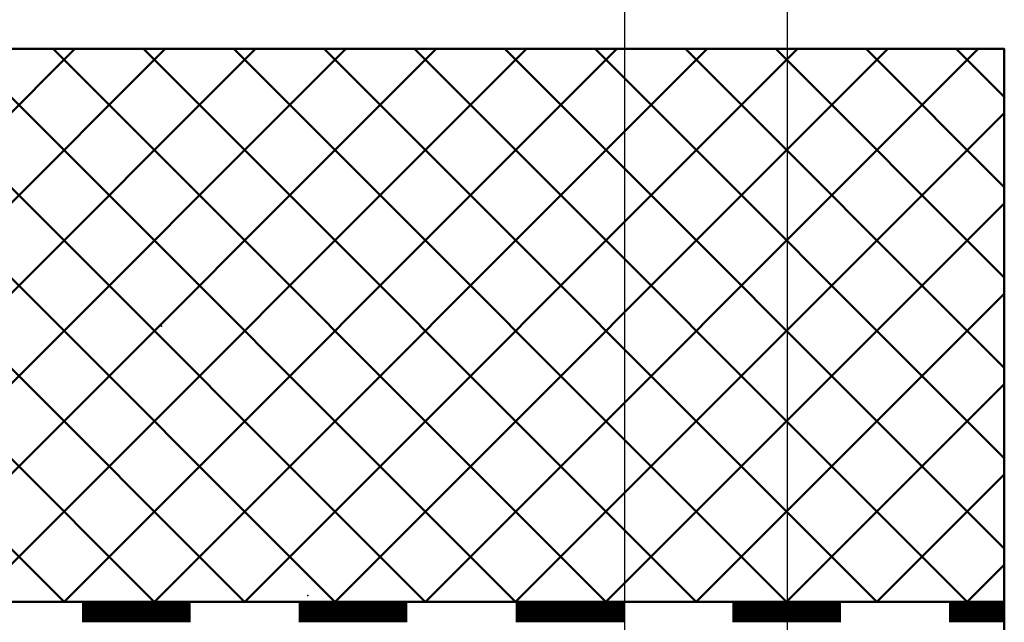
# Model space of a CAD drawing. Units: millimetres. Extents: x -114 to 306, y 3163 to 3460.
# Drawn here: x 69 to 160, y 3337 to 3393 of the extents above; entities that cross this region are included whole.
import ezdxf

# ---------------------------------------------------------------- set-up
doc = ezdxf.new("R2010")
doc.units = ezdxf.units.MM
doc.layers.get('0').update_dxf_attribs({"linetype": 'CONTINUOUS'})
doc.layers.add('DIM49', color=4, linetype='CONTINUOUS')
doc.layers.add('LE_ALL', color=7, linetype='CONTINUOUS', lineweight=50)

# ---------------------------------------------------------------- blocks, each defined once
blk = doc.blocks.new('DIN A3_DWG_00002', base_point=(-114.242, 3163.399))
blk.add_point((95.758, 3339.529))
blk = doc.blocks.new('_ZBL0001_00001')
blk.add_blockref('DIN A3_DWG_00002', (-114.242, 3163.399))
blk = doc.blocks.new('_00062', base_point=(160, 3333.941))
at = {"layer": 'LE_ALL'}
for p, q in [((74.923, 3338.741), (84.923, 3338.741)), ((74.923, 3338.541), (84.923, 3338.541)), ((74.923, 3338.341), (84.923, 3338.341)), ((94.923, 3338.741), (104.923, 3338.741)), ((94.923, 3338.541), (104.923, 3338.541)), ((94.923, 3338.341), (104.923, 3338.341)), ((114.923, 3338.741), (124.923, 3338.741)), ((114.923, 3338.541), (124.923, 3338.541)), ((114.923, 3338.341), (124.923, 3338.341)), ((134.923, 3338.741), (144.923, 3338.741)), ((134.923, 3338.541), (144.923, 3338.541)), ((134.923, 3338.341), (144.923, 3338.341)), ((154.923, 3338.741), (160, 3338.741)), ((154.923, 3338.541), (160, 3338.541)), ((154.923, 3338.341), (160, 3338.341)), ((160, 3338.941), (160, 3338.941)), ((74.923, 3338.141), (84.923, 3338.141)), ((74.923, 3337.941), (84.923, 3337.941)), ((74.923, 3337.941), (84.923, 3337.941)), ((74.923, 3337.741), (84.923, 3337.741)), ((74.923, 3337.541), (84.923, 3337.541)), ((74.923, 3337.341), (84.923, 3337.341)), ((94.923, 3338.141), (104.923, 3338.141)), ((94.923, 3337.941), (104.923, 3337.941)), ((94.923, 3337.941), (104.923, 3337.941)), ((94.923, 3337.741), (104.923, 3337.741)), ((94.923, 3337.541), (104.923, 3337.541)), ((94.923, 3337.341), (104.923, 3337.341)), ((114.923, 3338.141), (124.923, 3338.141)), ((114.923, 3337.941), (124.923, 3337.941)), ((114.923, 3337.941), (124.923, 3337.941)), ((114.923, 3337.741), (124.923, 3337.741)), ((114.923, 3337.541), (124.923, 3337.541)), ((114.923, 3337.341), (124.923, 3337.341)), ((134.923, 3338.141), (144.923, 3338.141)), ((134.923, 3337.941), (144.923, 3337.941)), ((134.923, 3337.941), (144.923, 3337.941)), ((134.923, 3337.741), (144.923, 3337.741)), ((134.923, 3337.541), (144.923, 3337.541)), ((134.923, 3337.341), (144.923, 3337.341)), ((154.923, 3338.141), (160, 3338.141)), ((154.923, 3337.941), (160, 3337.941)), ((154.923, 3337.941), (160, 3337.941)), ((154.923, 3337.741), (160, 3337.741)), ((154.923, 3337.541), (160, 3337.541)), ((154.923, 3337.341), (160, 3337.341)), ((74.923, 3337.141), (84.923, 3337.141)), ((94.923, 3337.141), (104.923, 3337.141)), ((114.923, 3337.141), (124.923, 3337.141)), ((134.923, 3337.141), (144.923, 3337.141)), ((154.923, 3337.141), (160, 3337.141))]:
    blk.add_line(p, q, dxfattribs=at)
blk.add_lwpolyline([(160, 3333.941), (5, 3333.941), (5, 3338.941), (160, 3338.941), (160, 3333.941)], close=True, dxfattribs=at)
blk = doc.blocks.new('_00061')
blk.add_blockref('_00062', (160, 3333.941))
blk = doc.blocks.new('_D1', base_point=(59.62, 3403.28))
at = {"layer": 'DIM49', "color": 7}
blk.add_line((125, 3329.941), (125, 3403.78), dxfattribs=at)
blk = doc.blocks.new('_D2', base_point=(68.849, 3413.28))
at = {"layer": 'DIM49', "color": 7}
blk.add_line((140, 3333.941), (140, 3413.78), dxfattribs=at)
blk = doc.blocks.new('EPDM Diffusionsbremsend_00060')
for name, p in [('_D2', (68.849, 3413.28)), ('_D1', (59.62, 3403.28)), ('_00061', (0, 0))]:
    blk.add_blockref(name, p)
blk = doc.blocks.new('_00065', base_point=(5, 3338.941))
blk.add_point((82.263, 3364.358))
at = {"layer": 'LE_ALL', "color": 18}
for p, q in [((22.254, 3389.941), (73.254, 3338.941)), ((23.263, 3338.941), (74.263, 3389.941)), ((30.586, 3389.941), (81.586, 3338.941)), ((31.596, 3338.941), (82.596, 3389.941)), ((38.919, 3389.941), (89.919, 3338.941)), ((39.928, 3338.941), (90.928, 3389.941)), ((47.251, 3389.941), (98.251, 3338.941)), ((48.261, 3338.941), (99.261, 3389.941)), ((55.584, 3389.941), (106.584, 3338.941)), ((56.593, 3338.941), (107.593, 3389.941)), ((63.916, 3389.941), (114.916, 3338.941)), ((64.926, 3338.941), (115.926, 3389.941)), ((72.249, 3389.941), (123.249, 3338.941)), ((73.258, 3338.941), (124.258, 3389.941)), ((80.581, 3389.941), (131.581, 3338.941)), ((81.591, 3338.941), (132.591, 3389.941)), ((88.914, 3389.941), (139.914, 3338.941)), ((89.923, 3338.941), (140.923, 3389.941)), ((97.246, 3389.941), (148.246, 3338.941)), ((98.256, 3338.941), (149.256, 3389.941)), ((105.579, 3389.941), (156.579, 3338.941)), ((106.588, 3338.941), (157.588, 3389.941)), ((113.912, 3389.941), (160, 3343.853)), ((122.244, 3389.941), (160, 3352.185)), ((130.577, 3389.941), (160, 3360.518)), ((138.909, 3389.941), (160, 3368.85)), ((147.242, 3389.941), (160, 3377.183)), ((155.574, 3389.941), (160, 3385.515)), ((114.921, 3338.941), (160, 3384.02)), ((123.254, 3338.941), (160, 3375.688)), ((131.586, 3338.941), (160, 3367.355)), ((139.919, 3338.941), (160, 3359.023)), ((148.251, 3338.941), (160, 3350.69)), ((156.584, 3338.941), (160, 3342.357))]:
    blk.add_line(p, q, dxfattribs=at)
at = {"layer": 'LE_ALL', "color": 20}
for p, q in [((160, 3389.941), (160, 3389.941)), ((160, 3338.941), (160, 3338.941))]:
    blk.add_line(p, q, dxfattribs=at)
blk.add_lwpolyline([(5, 3338.941), (5, 3333.941), (0, 3333.941), (0, 3389.941), (160, 3389.941), (160, 3338.941)], close=True, dxfattribs=at)
blk = doc.blocks.new('_00064')
blk.add_blockref('_00065', (5, 3338.941))
blk = doc.blocks.new('Bodenplatte_00063')
blk.add_blockref('_00064', (0, 0))
blk = doc.blocks.new('WK2-60_00042')
for name in ['EPDM Diffusionsbremsend_00060', 'Bodenplatte_00063']:
    blk.add_blockref(name, (0, 0))
blk = doc.blocks.new('_A3D0003_00041')
blk.add_blockref('WK2-60_00042', (0, 0))
blk = doc.blocks.new('_ANS0003_00040')
blk.add_blockref('_A3D0003_00041', (0, 0))

msp = doc.modelspace()

# ---------------------------------------------------------------- block references
for name in ['_ZBL0001_00001', '_ANS0003_00040']:
    msp.add_blockref(name, (0, 0))

doc.saveas('drawing.dxf')
